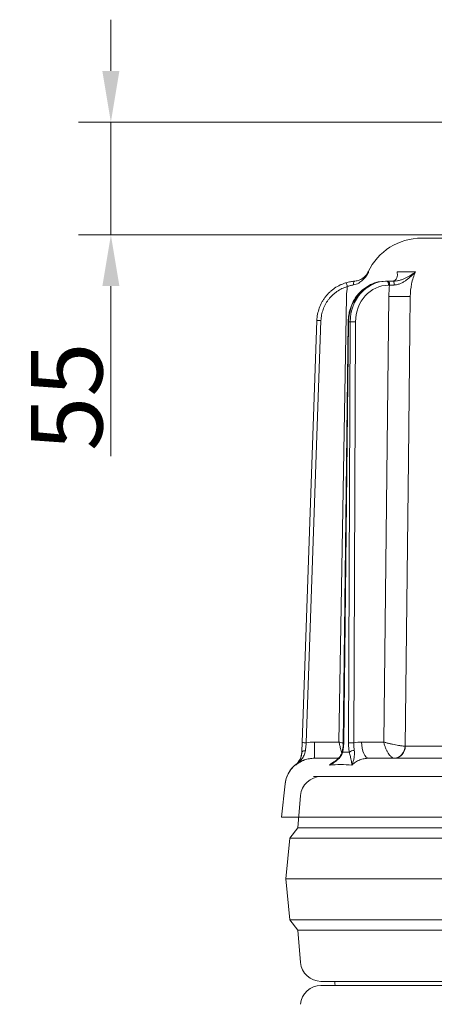
# Model space of a CAD drawing. Extents: x 15016 to 18991, y -1020 to 2473.
# Drawn here: x 16791 to 16994, y 1916 to 2397 of the extents above; entities that cross this region are included whole.
import ezdxf

# ---------------------------------------------------------------- set-up
doc = ezdxf.new("R2010")
doc.units = 0
doc.header["$LTSCALE"] = 5
doc.linetypes.add('HIDDEN', pattern=[1.905, 1.27, -0.635])
doc.layers.add('Bemaßungen(Brunner)', color=7, linetype='Continuous', lineweight=25)
doc.styles.add('Brunner 2014', font='arial.ttf', dxfattribs={"height": 35})
doc.dimstyles.new('Brunner 2014', dxfattribs={"dimscale": 5, "dimtxt": 35, "dimasz": 5, "dimexe": 3.175, "dimexo": 0, "dimgap": 0.762, "dimtad": 1, "dimdec": 0, "dimrnd": 1e-08, "dimtxsty": 'Brunner 2014', "dimcen": 0.09, "dimdle": 10, "dimclrd": 7, "dimclre": 7, "dimclrt": 7, "dimadec": 1, "dimazin": 2, "dimtfac": 0.666667, "dimtdec": 0, "dimtmove": 0, "dimatfit": 3, "dimldrblk": 'Filled-1', "dimfxl": 1, "dimtolj": 1, "dimlwd": 5, "dimlwe": 5, "dimarcsym": 0})

# ---------------------------------------------------------------- blocks, each defined once
blk = doc.blocks.new('*D425')
at = {"layer": 'Bemaßungen(Brunner)', "color": 7, "linetype": 'Continuous', "lineweight": 5, "transparency": 16777216}
for p, q in [((16835.74, 2371.97), (16835.74, 2396.97)), ((17056.22, 2346.97), (16819.86, 2346.97)), ((16835.74, 2346.97), (16835.74, 2291.85)), ((17032.25, 2291.85), (16819.86, 2291.85)), ((16835.74, 2266.85), (16835.74, 2183.83))]:
    blk.add_line(p, q, dxfattribs=at)
at = {"layer": 'Bemaßungen(Brunner)', "color": 7, "linetype": 'HIDDEN', "lineweight": 5, "transparency": 16777216}
for points in [[(16831.57, 2371.97), (16839.9, 2371.97), (16835.74, 2346.97)], [(16831.57, 2266.85), (16839.9, 2266.85), (16835.74, 2291.85)]]:
    blk.add_solid(points, dxfattribs=at)
at = {"layer": 'Defpoints', "color": 0, "linetype": 'HIDDEN', "lineweight": 5, "transparency": 16777216}
for p in [(17056.22, 2346.97), (16835.74, 2291.85), (17032.25, 2291.85)]:
    blk.add_point(p, dxfattribs=at)
at = {"layer": 'Bemaßungen(Brunner)', "color": 1, "linetype": 'HIDDEN', "lineweight": 9, "transparency": 16777216, "insert": (16814.13, 2212.84), "char_height": 35, "attachment_point": 5, "rotation": 90, "style": 'Brunner 2014'}
blk.add_mtext('\\A1;55', dxfattribs=at)
blk = doc.blocks.new('Filled-1')
at = {"color": 0}
for p, q in [((0, 0), (-1, 0.167)), ((-1, 0.167), (-1, -0.167)), ((-1, 0), (0, 0)), ((-1, -0.167), (0, 0))]:
    blk.add_line(p, q, dxfattribs=at)
at = {"color": 0, "flags": 128}
blk.add_lwpolyline([(-1, -0.167), (0, 0), (-1, 0.167), (-1, -0.167)], dxfattribs=at)
at = {"color": 0}
blk.add_solid([(-1, -0.167), (0, 0), (-1, 0.167), (-1, -0.167)], dxfattribs=at)

msp = doc.modelspace()

# ---------------------------------------------------------------- linework, layer by layer
at = {"color": 7, "lineweight": 9}
for p, q in [((16987.62, 2290.27), (17284.36, 2290.27)), ((16975.64, 2273.81), (16984.59, 2273.81)), ((16969.99, 2269.27), (16970.61, 2269.27)), ((16970.61, 2269.27), (16971.14, 2269.27)), ((16972.01, 2267.29), (16971.48, 2267.29)), ((16947.23, 2044.2), (16950.93, 2261.85)), ((16969.1, 2044.2), (16971.59, 2261.85)), ((16929.24, 2043.89), (16936.44, 2250.04)), ((16938.43, 2249.99), (16931.24, 2043.84)), ((16951.75, 2249.45), (16949.35, 2043.81)), ((16951.95, 2249.45), (16949.55, 2043.8)), ((16951.87, 2043.8), (16952.7, 2249.45)), ((16952.7, 2249.45), (16951.95, 2249.45)), ((16955.37, 2249.45), (16954.55, 2043.8)), ((16935.21, 2044.2), (16935.21, 2036.27)), ((16935.21, 2044.2), (16947.23, 2044.2)), ((16958.29, 2044.2), (16969.1, 2044.2)), ((16979.59, 2042.17), (17008.29, 2042.17)), ((16935.21, 2036.27), (16946.8, 2036.27)), ((16961.8, 2036.27), (17004.79, 2036.27)), ((16926.09, 2033.19), (16926.08, 2033.2)), ((16926.19, 2033.01), (16926.09, 2033.19)), ((16934.73, 2027.31), (17347.96, 2027.31)), ((17143.19, 2027.31), (16938.42, 2027.31)), ((16919.19, 2007.43), (16920.9, 2023.73)), ((16927.19, 2002.31), (16928.45, 2018.11)), ((16919.19, 2007.43), (17367.19, 2007.43)), ((16923.19, 1997.31), (16927.19, 2002.31)), ((17143.19, 2002.31), (16927.19, 2002.31)), ((16921.19, 1977.31), (16923.19, 1997.31)), ((17143.19, 1997.31), (16923.19, 1997.31)), ((16923.19, 1957.31), (16921.19, 1977.31)), ((17143.19, 1977.31), (16921.19, 1977.31)), ((16927.19, 1952.31), (16923.19, 1957.31)), ((17143.19, 1957.31), (16923.19, 1957.31)), ((16928.45, 1936.51), (16927.19, 1952.31)), ((17143.19, 1952.31), (16927.19, 1952.31)), ((16938.42, 1927.31), (17347.96, 1927.31)), ((17143.19, 1925.31), (16938.42, 1925.31)), ((16945.22, 1926.81), (16945.19, 1927.31))]:
    msp.add_line(p, q, dxfattribs=at)
at = {"color": 7, "lineweight": 9, "flags": 128}
for points in [[(16954.33, 2267.44), (16954.33, 2267.8), (16954.35, 2268.14), (16954.39, 2268.46), (16954.46, 2268.74), (16954.54, 2268.96), (16954.64, 2269.13), (16954.75, 2269.24), (16954.88, 2269.29)], [(16970.61, 2269.27), (16970.78, 2269.23), (16970.94, 2269.12), (16971.09, 2268.94), (16971.22, 2268.69), (16971.33, 2268.39), (16971.41, 2268.05), (16971.46, 2267.68), (16971.48, 2267.29)], [(16971.14, 2269.27), (16971.31, 2269.23), (16971.47, 2269.12), (16971.62, 2268.94), (16971.75, 2268.69), (16971.86, 2268.39), (16971.94, 2268.05), (16972, 2267.68), (16972.01, 2267.29)], [(16982.08, 2261.78), (16981.89, 2245.78), (16981.15, 2181.79), (16979.54, 2042.17)], [(16958.29, 2044.2), (16958.37, 2042.65), (16958.57, 2041.16), (16958.9, 2039.79), (16959.33, 2038.59), (16959.86, 2037.61), (16960.47, 2036.87), (16961.12, 2036.42), (16961.8, 2036.27)], [(16930.85, 2039.99), (16930.5, 2039.96), (16930.16, 2039.91), (16929.86, 2039.83), (16929.59, 2039.73), (16929.37, 2039.6), (16929.21, 2039.46), (16929.11, 2039.3), (16929.07, 2039.14)], [(16945.31, 1925.31), (16945.19, 1926.31), (16945.22, 1926.81)]]:
    msp.add_lwpolyline(points, dxfattribs=at)
at = {"color": 7, "lineweight": 9}
for centre, radius, start, end in [((16987.62, 2261.27), 29, 90, 154.389), ((16760.65, 2210.73), 198.69, 16.338, 16.9099), ((16971.29, 2267.82), 2.96, 351.5222, 29.3141), ((16979.34, 2638.47), 376.7, 268.8209, 270.4164), ((16935.94, 2192.76), 57.29, 87.5001, 89.4999), ((16951.93, 2252.39), 2.94, 266.3636, 270.3043), ((16954.04, 2131.67), 117.78, 89.3495, 90.6505), ((16928.74, 1986.61), 57.29, 87.5001, 89.4999), ((16949.53, 2046.76), 2.96, 266.375, 270.2968), ((16953.21, 1925.88), 117.93, 89.3504, 90.6496), ((16921.08, 2039.45), 8, 308.7004, 357.9707), ((16949.36, 2039.64), 0.475, 172.5951, 228.2555), ((16954.7, 2036.36), 3.78, 90.0441, 129.3103), ((16973.72, 2042.08), 5.82, 274.5288, 0.8451), ((16973.96, 2041.89), 5.63, 274.2251, 2.8434), ((16934.82, 2022.27), 14, 90, 174), ((16934.82, 2022.27), 14, 128.6613, 174), ((16938.42, 2017.31), 10, 90, 175.4261), ((16938.42, 1937.31), 10, 184.5739, 270), ((16938.42, 1915.31), 10, 90, 175.4261)]:
    msp.add_arc(centre, radius, start, end, dxfattribs=at)
for centre, major_axis, ratio, start_param, end_param in [((16969.92, 2249.27), (0.36, 20), 0.898739, 0.016097, 1.578167), ((16970.67, 2249.27), (-0.36, 20), 0.898739, 6.267088, 7.829158), ((16971.55, 2249.29), (-0.36, 18), 0.898726, 6.265302, 7.827371)]:
    msp.add_ellipse(centre, major_axis=major_axis, ratio=ratio, start_param=start_param, end_param=end_param, dxfattribs=at)
for points, knots in [([(16954.33, 2267.44), (16954.82, 2267.51), (16955.27, 2267.63), (16956.13, 2267.94), (16956.53, 2268.14), (16957.3, 2268.58), (16957.65, 2268.82), (16958.31, 2269.34), (16958.62, 2269.62), (16959.21, 2270.2), (16959.49, 2270.5), (16960.01, 2271.12), (16960.26, 2271.44), (16960.73, 2272.09), (16960.95, 2272.43), (16961.26, 2272.94), (16961.37, 2273.11), (16961.56, 2273.45), (16961.66, 2273.63), (16961.75, 2273.8)], [0, 0, 0, 0, 0.125, 0.125, 0.25, 0.25, 0.375, 0.375, 0.5, 0.5, 0.625, 0.625, 0.75, 0.75, 0.875, 0.875, 0.9375, 0.9375, 1, 1, 1, 1]), ([(16954.88, 2269.29), (16955.35, 2269.32), (16955.79, 2269.4), (16956.62, 2269.6), (16957.01, 2269.74), (16957.74, 2270.04), (16958.07, 2270.2), (16958.7, 2270.57), (16958.99, 2270.76), (16959.53, 2271.17), (16959.79, 2271.38), (16960.26, 2271.83), (16960.48, 2272.06), (16960.9, 2272.54), (16961.09, 2272.78), (16961.35, 2273.16), (16961.44, 2273.28), (16961.6, 2273.54), (16961.68, 2273.67), (16961.75, 2273.8)], [0, 0, 0, 0, 0.125, 0.125, 0.25, 0.25, 0.375, 0.375, 0.5, 0.5, 0.625, 0.625, 0.75, 0.75, 0.875, 0.875, 0.9375, 0.9375, 1, 1, 1, 1]), ([(16961.45, 2273.81), (16961.41, 2273.72), (16961.21, 2273.21), (16960.66, 2272.42), (16959.92, 2271.53), (16959.36, 2271.08), (16959.12, 2270.89)], [0, 0, 0, 0, 0.083637, 0.431938, 0.758273, 1, 1, 1, 1]), ([(16961.47, 2273.81), (16961.47, 2273.81), (16961.38, 2273.81), (16961.57, 2273.8), (16961.75, 2273.8)], [0, 0, 0, 0, 0.00018, 1, 1, 1, 1]), ([(16972.9, 2269.27), (16973.29, 2269.27), (16973.62, 2269.32), (16974.05, 2269.45), (16974.19, 2269.5), (16974.43, 2269.62), (16974.55, 2269.68), (16974.86, 2269.9), (16975.03, 2270.07), (16975.32, 2270.43), (16975.43, 2270.63), (16975.69, 2271.27), (16975.77, 2271.73), (16975.79, 2272.48), (16975.78, 2272.74), (16975.75, 2273.13), (16975.73, 2273.27), (16975.7, 2273.47), (16975.69, 2273.54), (16975.67, 2273.67), (16975.66, 2273.74), (16975.64, 2273.81)], [0, 0, 0, 0, 0.125, 0.125, 0.1875, 0.1875, 0.25, 0.25, 0.375, 0.375, 0.5, 0.5, 0.75, 0.75, 0.875, 0.875, 0.9375, 0.9375, 0.96875, 0.96875, 1, 1, 1, 1]), ([(16973.86, 2269.27), (16974.41, 2269.27), (16974.96, 2269.32), (16975.76, 2269.45), (16976.02, 2269.5), (16976.55, 2269.62), (16976.81, 2269.68), (16977.58, 2269.9), (16978.07, 2270.07), (16979.02, 2270.43), (16979.48, 2270.63), (16980.82, 2271.27), (16981.64, 2271.73), (16982.81, 2272.48), (16983.18, 2272.74), (16983.73, 2273.13), (16983.9, 2273.27), (16984.17, 2273.47), (16984.25, 2273.54), (16984.43, 2273.67), (16984.51, 2273.74), (16984.59, 2273.81)], [0, 0, 0, 0, 0.125, 0.125, 0.1875, 0.1875, 0.25, 0.25, 0.375, 0.375, 0.5, 0.5, 0.75, 0.75, 0.875, 0.875, 0.9375, 0.9375, 0.96875, 0.96875, 1, 1, 1, 1]), ([(16974.21, 2267.39), (16974.75, 2267.41), (16975.28, 2267.5), (16976.33, 2267.77), (16976.85, 2267.95), (16977.84, 2268.38), (16978.31, 2268.62), (16979.23, 2269.15), (16979.67, 2269.43), (16980.95, 2270.33), (16981.74, 2270.98), (16982.86, 2272.01), (16983.23, 2272.36), (16983.75, 2272.9), (16983.92, 2273.08), (16984.26, 2273.44), (16984.43, 2273.63), (16984.59, 2273.81)], [0, 0, 0, 0, 0.125, 0.125, 0.25, 0.25, 0.375, 0.375, 0.5, 0.5, 0.75, 0.75, 0.875, 0.875, 0.9375, 0.9375, 1, 1, 1, 1]), ([(16984.59, 2273.81), (16984.19, 2272.87), (16983.83, 2271.9), (16983.21, 2269.93), (16982.95, 2268.94), (16982.32, 2265.92), (16982.1, 2263.87), (16982.08, 2261.78)], [0, 0, 0, 0, 0.25, 0.25, 0.5, 0.5, 1, 1, 1, 1]), ([(16936.44, 2250.04), (16936.47, 2251.09), (16936.59, 2252.13), (16936.99, 2254.17), (16937.27, 2255.19), (16937.98, 2257.14), (16938.4, 2258.08), (16939.15, 2259.44), (16939.42, 2259.89), (16939.99, 2260.76), (16940.3, 2261.19), (16941.25, 2262.42), (16941.95, 2263.19), (16943.08, 2264.25), (16943.47, 2264.59), (16944.28, 2265.24), (16944.7, 2265.56), (16945.99, 2266.44), (16946.89, 2266.96), (16948.3, 2267.63), (16948.77, 2267.83), (16949.75, 2268.21), (16950.25, 2268.38), (16950.75, 2268.53)], [0, 0, 0, 0, 0.125, 0.125, 0.25, 0.25, 0.375, 0.375, 0.4375, 0.4375, 0.5, 0.5, 0.625, 0.625, 0.6875, 0.6875, 0.75, 0.75, 0.875, 0.875, 0.9375, 0.9375, 1, 1, 1, 1]), ([(16951.32, 2266.62), (16950.41, 2266.36), (16949.54, 2266.02), (16947.86, 2265.22), (16947.05, 2264.76), (16945.88, 2263.96), (16945.5, 2263.68), (16944.77, 2263.09), (16944.42, 2262.79), (16943.4, 2261.83), (16942.78, 2261.14), (16941.92, 2260.03), (16941.64, 2259.64), (16941.12, 2258.86), (16940.88, 2258.46), (16940.21, 2257.23), (16939.82, 2256.38), (16939.18, 2254.63), (16938.93, 2253.71), (16938.57, 2251.87), (16938.47, 2250.94), (16938.43, 2249.99)], [0, 0, 0, 0, 0.125, 0.125, 0.25, 0.25, 0.3125, 0.3125, 0.375, 0.375, 0.5, 0.5, 0.5625, 0.5625, 0.625, 0.625, 0.75, 0.75, 0.875, 0.875, 1, 1, 1, 1]), ([(16950.75, 2268.53), (16951.44, 2268.73), (16952.13, 2268.89), (16953.51, 2269.15), (16954.2, 2269.23), (16954.88, 2269.29)], [0, 0, 0, 0, 0.5, 0.5, 1, 1, 1, 1]), ([(16954.33, 2267.44), (16953.83, 2267.37), (16953.33, 2267.26), (16952.32, 2266.99), (16951.82, 2266.82), (16951.32, 2266.62)], [0, 0, 0, 0, 0.5, 0.5, 1, 1, 1, 1]), ([(16966.08, 2268.78), (16965.46, 2268.62), (16964.1, 2268.26), (16962.1, 2267.35), (16960.1, 2266.13), (16958.25, 2264.63), (16956.59, 2262.89), (16955.14, 2260.94), (16953.92, 2258.8), (16952.95, 2256.51), (16952.25, 2254.1), (16951.84, 2251.73), (16951.77, 2250.17), (16951.75, 2249.45)], [0, 0, 0, 0, 0.0772954, 0.170226, 0.2632889, 0.356521, 0.4499361, 0.5435289, 0.6372819, 0.7311695, 0.8251664, 0.9192478, 1, 1, 1, 1]), ([(16929.07, 2039.14), (16929.1, 2039.88), (16929.12, 2040.66), (16929.18, 2042.25), (16929.21, 2043.06), (16929.24, 2043.89)], [0, 0, 0, 0, 0.5, 0.5, 1, 1, 1, 1]), ([(16931.24, 2043.84), (16931.18, 2043.17), (16931.12, 2042.51), (16930.99, 2041.22), (16930.92, 2040.58), (16930.85, 2039.99)], [0, 0, 0, 0, 0.5, 0.5, 1, 1, 1, 1]), ([(16947.23, 2044.2), (16947.24, 2044.2), (16947.83, 2044.04), (16948.53, 2043.86), (16949.18, 2043.69), (16949.26, 2043.67)], [0, 0, 0, 0, 0.0086511, 0.8689549, 1, 1, 1, 1]), ([(16947.23, 2044.2), (16947.24, 2044.2), (16947.38, 2043.6), (16947.6, 2042.7), (16948, 2041.08), (16948.34, 2039.72), (16948.53, 2038.96), (16948.58, 2038.74)], [0, 0, 0, 0, 0.002922, 0.293566, 0.441107, 0.836575, 1, 1, 1, 1]), ([(16949.33, 2043.81), (16949.33, 2043.48), (16949.32, 2042.59), (16949.18, 2041.19), (16948.98, 2040.2), (16948.89, 2039.7)], [0, 0, 0, 0, 0.232011, 0.620244, 1, 1, 1, 1]), ([(16949.55, 2043.8), (16949.54, 2043.02), (16949.49, 2042.23), (16949.32, 2040.73), (16949.2, 2039.99), (16949.05, 2039.29)], [0, 0, 0, 0, 0.5, 0.5, 1, 1, 1, 1]), ([(16952.3, 2039.29), (16952.16, 2039.99), (16952.05, 2040.74), (16951.9, 2042.25), (16951.87, 2043.02), (16951.87, 2043.8)], [0, 0, 0, 0, 0.5, 0.5, 1, 1, 1, 1]), ([(16954.55, 2043.8), (16954.52, 2043.17), (16954.52, 2042.54), (16954.57, 2041.32), (16954.62, 2040.72), (16954.7, 2040.14)], [0, 0, 0, 0, 0.5, 0.5, 1, 1, 1, 1]), ([(16974.18, 2036.28), (16973.95, 2036.31), (16973.71, 2036.39), (16973.22, 2036.64), (16972.97, 2036.81), (16972.59, 2037.13), (16972.47, 2037.25), (16972.22, 2037.51), (16972.09, 2037.65), (16971.73, 2038.09), (16971.49, 2038.42), (16971.03, 2039.15), (16970.8, 2039.55), (16970.38, 2040.39), (16970.18, 2040.83), (16969.82, 2041.75), (16969.65, 2042.24), (16969.42, 2042.97), (16969.35, 2043.21), (16969.22, 2043.7), (16969.16, 2043.95), (16969.1, 2044.2)], [0, 0, 0, 0, 0.125, 0.125, 0.25, 0.25, 0.3125, 0.3125, 0.375, 0.375, 0.5, 0.5, 0.625, 0.625, 0.75, 0.75, 0.875, 0.875, 0.9375, 0.9375, 1, 1, 1, 1]), ([(16979.54, 2042.17), (16979.28, 2042.17), (16978.99, 2042.19), (16978.33, 2042.25), (16977.96, 2042.29), (16977.36, 2042.37), (16977.16, 2042.4), (16976.73, 2042.47), (16976.51, 2042.5), (16975.84, 2042.62), (16975.38, 2042.7), (16974.43, 2042.89), (16973.93, 2042.99), (16972.95, 2043.21), (16972.45, 2043.32), (16971.46, 2043.56), (16970.97, 2043.69), (16970.25, 2043.88), (16970.02, 2043.94), (16969.55, 2044.07), (16969.32, 2044.14), (16969.1, 2044.2)], [0, 0, 0, 0, 0.125, 0.125, 0.25, 0.25, 0.3125, 0.3125, 0.375, 0.375, 0.5, 0.5, 0.625, 0.625, 0.75, 0.75, 0.875, 0.875, 0.9375, 0.9375, 1, 1, 1, 1]), ([(16930.85, 2039.99), (16930.8, 2039.57), (16930.72, 2039.19), (16930.49, 2038.46), (16930.35, 2038.11), (16930.03, 2037.44), (16929.85, 2037.13), (16929.46, 2036.53), (16929.26, 2036.24), (16928.62, 2035.42), (16928.16, 2034.91), (16927.44, 2034.17), (16927.19, 2033.93), (16926.82, 2033.58), (16926.7, 2033.47), (16926.45, 2033.24), (16926.32, 2033.12), (16926.19, 2033.01)], [0, 0, 0, 0, 0.125, 0.125, 0.25, 0.25, 0.375, 0.375, 0.5, 0.5, 0.75, 0.75, 0.875, 0.875, 0.9375, 0.9375, 1, 1, 1, 1]), ([(16929.07, 2039.14), (16929.06, 2038.74), (16929.02, 2038.38), (16928.9, 2037.69), (16928.82, 2037.36), (16928.64, 2036.75), (16928.53, 2036.46), (16928.3, 2035.91), (16928.18, 2035.65), (16927.78, 2034.93), (16927.5, 2034.49), (16927.03, 2033.9), (16926.87, 2033.71), (16926.62, 2033.44), (16926.54, 2033.35), (16926.37, 2033.18), (16926.28, 2033.09), (16926.19, 2033.01)], [0, 0, 0, 0, 0.125, 0.125, 0.25, 0.25, 0.375, 0.375, 0.5, 0.5, 0.75, 0.75, 0.875, 0.875, 0.9375, 0.9375, 1, 1, 1, 1]), ([(16949.05, 2039.29), (16948.93, 2038.88), (16948.78, 2038.5), (16948.42, 2037.78), (16948.21, 2037.45), (16947.76, 2036.81), (16947.51, 2036.51), (16946.99, 2035.95), (16946.71, 2035.68), (16945.87, 2034.94), (16945.27, 2034.49), (16944.32, 2033.88), (16944, 2033.69), (16943.51, 2033.41), (16943.35, 2033.32), (16943.01, 2033.14), (16942.85, 2033.05), (16942.68, 2032.97)], [0, 0, 0, 0, 0.125, 0.125, 0.25, 0.25, 0.375, 0.375, 0.5, 0.5, 0.75, 0.75, 0.875, 0.875, 0.9375, 0.9375, 1, 1, 1, 1]), ([(16948.87, 2039.71), (16948.79, 2039.4), (16948.61, 2038.65), (16948, 2037.54), (16947.09, 2036.34), (16945.97, 2035.24), (16945.09, 2034.61), (16944.67, 2034.32)], [0, 0, 0, 0, 0.130973, 0.318519, 0.533094, 0.780179, 1, 1, 1, 1]), ([(16952.3, 2039.29), (16952.41, 2038.88), (16952.5, 2038.5), (16952.67, 2037.78), (16952.74, 2037.45), (16952.88, 2036.81), (16952.94, 2036.51), (16953.05, 2035.95), (16953.1, 2035.68), (16953.25, 2034.94), (16953.33, 2034.49), (16953.43, 2033.88), (16953.46, 2033.69), (16953.5, 2033.41), (16953.51, 2033.32), (16953.53, 2033.14), (16953.54, 2033.05), (16953.55, 2032.97)], [0, 0, 0, 0, 0.125, 0.125, 0.25, 0.25, 0.375, 0.375, 0.5, 0.5, 0.75, 0.75, 0.875, 0.875, 0.9375, 0.9375, 1, 1, 1, 1]), ([(16954.7, 2040.14), (16954.75, 2039.72), (16954.78, 2039.32), (16954.81, 2038.56), (16954.8, 2038.21), (16954.76, 2037.52), (16954.73, 2037.19), (16954.64, 2036.58), (16954.58, 2036.28), (16954.4, 2035.44), (16954.25, 2034.92), (16954, 2034.16), (16953.91, 2033.92), (16953.78, 2033.56), (16953.73, 2033.44), (16953.64, 2033.2), (16953.6, 2033.08), (16953.55, 2032.97)], [0, 0, 0, 0, 0.125, 0.125, 0.25, 0.25, 0.375, 0.375, 0.5, 0.5, 0.75, 0.75, 0.875, 0.875, 0.9375, 0.9375, 1, 1, 1, 1]), ([(16935.21, 2036.27), (16934.39, 2036.27), (16933.58, 2036.2), (16931.98, 2035.92), (16931.19, 2035.71), (16929.65, 2035.16), (16928.91, 2034.81), (16927.5, 2034), (16926.82, 2033.53), (16926.19, 2033.01)], [0, 0, 0, 0, 0.25, 0.25, 0.5, 0.5, 0.75, 0.75, 1, 1, 1, 1]), ([(16942.68, 2032.97), (16942.76, 2033.05), (16943.38, 2033.62), (16944.28, 2034.35), (16945.19, 2034.78), (16945.47, 2034.91)], [0, 0, 0, 0, 0.096509, 0.726149, 1, 1, 1, 1]), ([(16942.68, 2032.97), (16942.68, 2032.97), (16943.36, 2033.4), (16944.02, 2033.85), (16944.68, 2034.3)], [0, 0, 0, 0, 0.006812, 1, 1, 1, 1]), ([(16961.8, 2036.27), (16961.05, 2036.27), (16960.3, 2036.2), (16959.2, 2035.99), (16958.84, 2035.9), (16958.12, 2035.69), (16957.76, 2035.57), (16956.7, 2035.14), (16956.03, 2034.8), (16954.74, 2033.98), (16954.12, 2033.5), (16953.55, 2032.97)], [0, 0, 0, 0, 0.25, 0.25, 0.375, 0.375, 0.5, 0.5, 0.75, 0.75, 1, 1, 1, 1]), ([(16953.55, 2032.97), (16951.66, 2033.1), (16949.82, 2033.16), (16946.19, 2033.16), (16944.42, 2033.1), (16942.68, 2032.97)], [0, 0, 0, 0, 0.5, 0.5, 1, 1, 1, 1])]:
    msp.add_open_spline(points, degree=3, knots=knots, dxfattribs=at)
for points in [[(16950.93, 2261.85), (16950.95, 2263.45), (16951.08, 2265.04), (16951.32, 2266.62)], [(16971.14, 2269.27), (16972, 2269.27), (16972.91, 2269.27), (16973.86, 2269.27)], [(16971.59, 2261.85), (16971.61, 2263.68), (16971.75, 2265.49), (16972.01, 2267.29)], [(16974.21, 2267.39), (16973.44, 2267.35), (16972.71, 2267.32), (16972.01, 2267.29)], [(16931.24, 2043.84), (16932.54, 2044.08), (16933.87, 2044.2), (16935.21, 2044.2)], [(16954.55, 2043.8), (16955.78, 2044.07), (16957.03, 2044.2), (16958.29, 2044.2)], [(16949.05, 2039.29), (16950.13, 2039.32), (16951.22, 2039.32), (16952.3, 2039.29)], [(16979.54, 2042.17), (16979.55, 2042.17), (16979.57, 2042.17), (16979.59, 2042.17)]]:
    msp.add_open_spline(points, degree=3, dxfattribs=at)

# ---------------------------------------------------------------- dimensions: what is measured, and where the dimension line sits
at = {"layer": 'Bemaßungen(Brunner)', "color": 1, "linetype": 'HIDDEN', "lineweight": 9}
dim = msp.add_linear_dim(base=(16835.74, 2291.85), p1=(17056.22, 2346.97), p2=(17032.25, 2291.85), angle=90, dimstyle='Brunner 2014', override={"dimclrt": 1}, dxfattribs=at)
dim.commit()
dim.dimension.update_dxf_attribs({"geometry": '*D425', "text_midpoint": (16814.13, 2212.84)})

doc.saveas('drawing.dxf')
